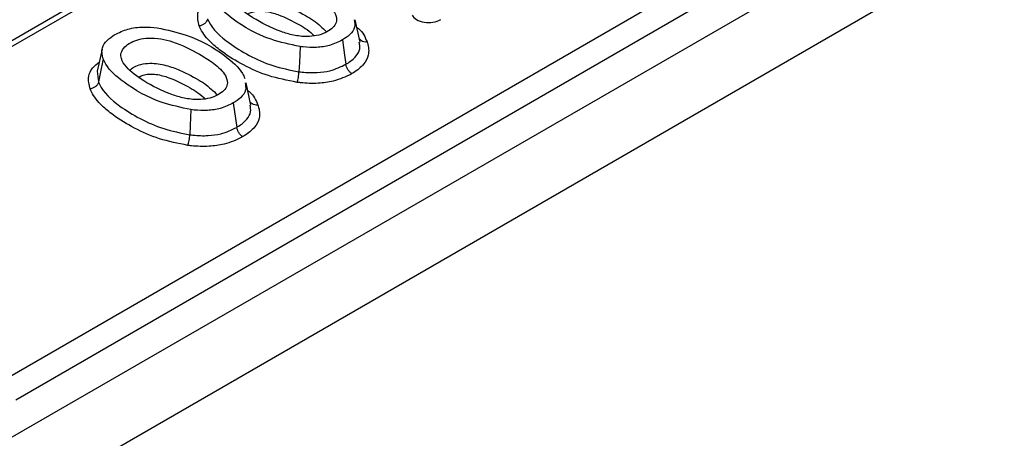
# Model space of a CAD drawing. Units: millimetres. Extents: x 105 to 3001, y 35 to 2045.
# Drawn here: x 2354 to 2398, y 1095 to 1114 of the extents above; entities that cross this region are included whole.
import ezdxf

# ---------------------------------------------------------------- set-up
doc = ezdxf.new("R2010")
doc.units = ezdxf.units.MM
doc.header["$LTSCALE"] = 7
doc.linetypes.add('SLD-Solid', pattern=[0])

msp = doc.modelspace()

# ---------------------------------------------------------------- linework, layer by layer
at = {"color": 7, "linetype": 'SLD-Solid', "lineweight": 25}
for p, q in [((2574.30749, 1222.62635), (2024.88552, 905.4518)), ((2026.85706, 903.37052), (2576.27903, 1220.54507)), ((2353.02483, 1097.66637), (2517.00849, 1192.33213)), ((2517.55637, 1191.43611), (2353.5727, 1096.77035)), ((2486.17357, 1189.58483), (2342.77282, 1106.80134)), ((2369.07557, 1112.87023), (2368.85746, 1113.87321)), ((2357.45948, 1112.56057), (2357.24203, 1111.56183)), ((2357.24424, 1111.56782), (2357.2977, 1111.0794)), ((2364.16179, 1110.03357), (2363.94368, 1111.03655))]:
    msp.add_line(p, q, dxfattribs=at)
at = {"color": 8, "linetype": 'SLD-Solid', "lineweight": 25}
msp.add_line((2485.6772, 1189.03529), (2343.16168, 1106.76284), dxfattribs=at)
at = {"color": 7, "linetype": 'SLD-Solid', "lineweight": 25, "flags": 128}
for points in [[(2368.2826, 1112.97185), (2368.37965, 1112.28076), (2368.4366, 1111.87521)], [(2366.37379, 1112.67164), (2366.34304, 1111.95938), (2366.32499, 1111.5414)], [(2357.5099, 1112.11526), (2357.37617, 1111.46247), (2357.2977, 1111.0794)], [(2361.46001, 1109.83498), (2361.42926, 1109.12271), (2361.41121, 1108.70474)], [(2363.36882, 1110.13518), (2363.46587, 1109.44409), (2363.52282, 1109.03855)]]:
    msp.add_lwpolyline(points, dxfattribs=at)
at = {"color": 7, "linetype": 'SLD-Solid', "lineweight": 25}
msp.add_ellipse((2372.17641, 1114.23115), major_axis=(0.78095, 0.02227), ratio=0.606869, start_param=3.39332041, end_param=5.43944078, dxfattribs=at)
for points, knots in [([(2366.76087, 1115.17155), (2366.38056, 1115.37537), (2365.85888, 1115.65496), (2365.0323, 1115.86796), (2364.49858, 1115.91075), (2364.02479, 1115.84175), (2363.65887, 1115.69836), (2363.36368, 1115.4926), (2363.20949, 1115.23637), (2363.23053, 1114.92086), (2363.52214, 1114.47039), (2364.30114, 1113.91127), (2365.19894, 1113.43336), (2366.06716, 1113.17498), (2366.62809, 1113.10531), (2367.13041, 1113.15472), (2367.51166, 1113.28358), (2367.81079, 1113.46781), (2367.9967, 1113.6965), (2368.03886, 1113.98098), (2367.85577, 1114.37602), (2367.3924, 1114.78693), (2366.95501, 1115.05331), (2366.76087, 1115.17155)], [0, 0, 0, 0, 0.1060826, 0.14551367, 0.1853094, 0.21482148, 0.24430753, 0.27520932, 0.3090028, 0.33869366, 0.38648847, 0.47813321, 0.59290792, 0.63565612, 0.67878578, 0.70873425, 0.73872091, 0.76839677, 0.797877, 0.82732699, 0.86865216, 0.94169843, 1, 1, 1, 1]), ([(2366.37379, 1112.67164), (2365.92712, 1112.76829), (2364.74969, 1113.02306), (2363.45975, 1113.77902), (2362.64121, 1114.49138), (2362.46124, 1114.8724), (2362.42368, 1114.95192)], [0, 0, 0, 0, 0.245205106, 0.646354083, 0.926189522, 1, 1, 1, 1]), ([(2362.21148, 1113.91606), (2362.19995, 1113.87999), (2362.1769, 1113.80785), (2362.09281, 1113.7126), (2361.98223, 1113.64041), (2361.89121, 1113.61181), (2361.84286, 1113.60491), (2361.83805, 1113.60422)], [0, 0, 0, 0, 0.24151574, 0.48302934, 0.72459945, 0.97261276, 1, 1, 1, 1]), ([(2362.21148, 1113.91606), (2362.22961, 1113.87528), (2362.40473, 1113.48134), (2363.01999, 1112.89629), (2364.05961, 1112.26257), (2365.10006, 1111.78568), (2365.92284, 1111.6216), (2366.32499, 1111.5414)], [0, 0, 0, 0, 0.03623161, 0.34993751, 0.57021364, 0.78992962, 1, 1, 1, 1]), ([(2368.8126, 1113.87281), (2368.83395, 1113.76153), (2368.87813, 1113.53133), (2368.64913, 1113.21311), (2368.39835, 1113.04804), (2368.2826, 1112.97185)], [0, 0, 0, 0, 0.33501605, 0.69308511, 1, 1, 1, 1]), ([(2358.03668, 1113.21336), (2358.22217, 1113.30368), (2358.59557, 1113.48548), (2359.29609, 1113.57533), (2359.73843, 1113.53551), (2359.93982, 1113.51738)], [0, 0, 0, 0, 0.34969722, 0.70393071, 1, 1, 1, 1]), ([(2359.93982, 1113.51738), (2360.39112, 1113.41906), (2361.5788, 1113.16034), (2362.87373, 1112.40051), (2363.68133, 1111.68752), (2363.85404, 1111.31283), (2363.88869, 1111.23767)], [0, 0, 0, 0, 0.2480205, 0.6527075, 0.93032835, 1, 1, 1, 1]), ([(2366.23909, 1111.06347), (2365.79964, 1111.1507), (2364.91705, 1111.32588), (2363.80823, 1111.8316), (2362.96796, 1112.34409), (2362.30248, 1112.88784), (2361.9761, 1113.29341), (2361.85785, 1113.55964), (2361.83805, 1113.60422)], [0, 0, 0, 0, 0.21391795, 0.42962859, 0.6458617, 0.77939329, 0.96305784, 1, 1, 1, 1]), ([(2357.5099, 1112.11526), (2357.46968, 1112.28466), (2357.40143, 1112.57214), (2357.64818, 1112.9575), (2357.90972, 1113.12975), (2358.03668, 1113.21336)], [0, 0, 0, 0, 0.424716, 0.72074205, 1, 1, 1, 1]), ([(2361.84709, 1112.33488), (2361.46678, 1112.53871), (2360.9451, 1112.81829), (2360.11852, 1113.03129), (2359.5848, 1113.07409), (2359.11102, 1113.00509), (2358.74509, 1112.86169), (2358.4499, 1112.65593), (2358.29571, 1112.3997), (2358.31675, 1112.0842), (2358.60836, 1111.63372), (2359.38736, 1111.07461), (2360.28516, 1110.5967), (2361.15338, 1110.33831), (2361.71431, 1110.26865), (2362.21663, 1110.31806), (2362.59788, 1110.44692), (2362.89701, 1110.63114), (2363.08292, 1110.85983), (2363.12508, 1111.14431), (2362.94199, 1111.53936), (2362.47862, 1111.95027), (2362.04123, 1112.21664), (2361.84709, 1112.33488)], [0, 0, 0, 0, 0.1060826, 0.14551367, 0.1853094, 0.21482148, 0.24430753, 0.27520932, 0.3090028, 0.33869366, 0.38648847, 0.47813321, 0.59290792, 0.63565612, 0.67878578, 0.70873425, 0.73872091, 0.76839677, 0.797877, 0.82732699, 0.86865216, 0.94169843, 1, 1, 1, 1]), ([(2368.2826, 1112.97185), (2368.09733, 1112.88077), (2367.75716, 1112.71354), (2367.11727, 1112.6195), (2366.66433, 1112.63702), (2366.42116, 1112.666), (2366.37379, 1112.67164)], [0, 0, 0, 0, 0.34851395, 0.63988013, 0.92985447, 1, 1, 1, 1]), ([(2369.38849, 1112.88081), (2369.38385, 1112.88025), (2369.33547, 1112.8744), (2369.24409, 1112.87884), (2369.13445, 1112.9226), (2369.06198, 1112.98069), (2369.04373, 1113.02815), (2369.03798, 1113.04309)], [0, 0, 0, 0, 0.030330814, 0.316789493, 0.594636219, 0.872407344, 1, 1, 1, 1]), ([(2369.38849, 1112.88081), (2369.39381, 1112.86527), (2369.46101, 1112.66922), (2369.50092, 1112.32319), (2369.26202, 1111.85581), (2368.93712, 1111.59722), (2368.7303, 1111.47034), (2368.70761, 1111.45642)], [0, 0, 0, 0, 0.030840488, 0.389140899, 0.660755978, 0.962797431, 1, 1, 1, 1]), ([(2361.46001, 1109.83498), (2361.01334, 1109.93163), (2359.83591, 1110.1864), (2358.54597, 1110.94235), (2357.72743, 1111.65471), (2357.54746, 1112.03573), (2357.5099, 1112.11526)], [0, 0, 0, 0, 0.24520511, 0.64635408, 0.92618952, 1, 1, 1, 1]), ([(2366.32499, 1111.5414), (2366.37222, 1111.53576), (2366.64283, 1111.50344), (2367.1189, 1111.48587), (2367.83033, 1111.58361), (2368.20958, 1111.76602), (2368.4366, 1111.87521)], [0, 0, 0, 0, 0.06326747, 0.36247702, 0.61838308, 1, 1, 1, 1]), ([(2368.70761, 1111.45642), (2368.70442, 1111.4583), (2368.66932, 1111.47901), (2368.60321, 1111.53359), (2368.52271, 1111.63779), (2368.4617, 1111.7571), (2368.44497, 1111.83584), (2368.4366, 1111.87521)], [0, 0, 0, 0, 0.02505315, 0.27546979, 0.51703263, 0.75851479, 1, 1, 1, 1]), ([(2366.23909, 1111.06347), (2366.24025, 1111.06644), (2366.25138, 1111.09486), (2366.2723, 1111.16401), (2366.29769, 1111.28515), (2366.31703, 1111.4178), (2366.32234, 1111.5002), (2366.32499, 1111.5414)], [0, 0, 0, 0, 0.02875873, 0.27537594, 0.51694769, 0.75847297, 1, 1, 1, 1]), ([(2368.70761, 1111.45642), (2368.69506, 1111.44961), (2368.44703, 1111.31504), (2367.97056, 1111.1154), (2367.16072, 1110.99989), (2366.60284, 1111.02004), (2366.29144, 1111.05722), (2366.23909, 1111.06347)], [0, 0, 0, 0, 0.01933041, 0.38202564, 0.64310354, 0.94001047, 1, 1, 1, 1]), ([(2357.2977, 1111.0794), (2357.28617, 1111.04333), (2357.26312, 1110.97118), (2357.17903, 1110.87594), (2357.06845, 1110.80375), (2356.97743, 1110.77514), (2356.92908, 1110.76824), (2356.92427, 1110.76756)], [0, 0, 0, 0, 0.24151574, 0.48302934, 0.72459945, 0.97261276, 1, 1, 1, 1]), ([(2361.32531, 1108.2268), (2360.88586, 1108.31403), (2360.00327, 1108.48922), (2358.89445, 1108.99493), (2358.05418, 1109.50743), (2357.3887, 1110.05118), (2357.06232, 1110.45674), (2356.94407, 1110.72298), (2356.92427, 1110.76756)], [0, 0, 0, 0, 0.21391795, 0.42962859, 0.6458617, 0.77939329, 0.96305784, 1, 1, 1, 1]), ([(2357.2977, 1111.0794), (2357.31583, 1111.03861), (2357.49095, 1110.64468), (2358.10621, 1110.05962), (2359.14583, 1109.42591), (2360.18628, 1108.94901), (2361.00906, 1108.78493), (2361.41121, 1108.70474)], [0, 0, 0, 0, 0.03623161, 0.34993751, 0.57021364, 0.78992962, 1, 1, 1, 1]), ([(2363.89882, 1111.03614), (2363.92017, 1110.92487), (2363.96435, 1110.69466), (2363.73535, 1110.37645), (2363.48457, 1110.21137), (2363.36882, 1110.13518)], [0, 0, 0, 0, 0.335016046, 0.693085106, 1, 1, 1, 1]), ([(2363.36882, 1110.13518), (2363.18355, 1110.0441), (2362.84338, 1109.87688), (2362.20349, 1109.78283), (2361.75055, 1109.80036), (2361.50738, 1109.82933), (2361.46001, 1109.83498)], [0, 0, 0, 0, 0.34851395, 0.63988013, 0.92985447, 1, 1, 1, 1]), ([(2364.47471, 1110.04415), (2364.48003, 1110.02861), (2364.54723, 1109.83255), (2364.58714, 1109.48653), (2364.34824, 1109.01915), (2364.02334, 1108.76056), (2363.81652, 1108.63367), (2363.79383, 1108.61976)], [0, 0, 0, 0, 0.030840488, 0.389140899, 0.660755978, 0.962797431, 1, 1, 1, 1]), ([(2364.47471, 1110.04415), (2364.47007, 1110.04359), (2364.42169, 1110.03774), (2364.33031, 1110.04218), (2364.22067, 1110.08593), (2364.1482, 1110.14402), (2364.12995, 1110.19149), (2364.1242, 1110.20643)], [0, 0, 0, 0, 0.03033081, 0.31678949, 0.59463622, 0.87240734, 1, 1, 1, 1]), ([(2361.41121, 1108.70474), (2361.45844, 1108.69909), (2361.72905, 1108.66677), (2362.20512, 1108.6492), (2362.91655, 1108.74694), (2363.2958, 1108.92935), (2363.52282, 1109.03855)], [0, 0, 0, 0, 0.06326747, 0.36247702, 0.61838308, 1, 1, 1, 1]), ([(2363.79383, 1108.61976), (2363.79064, 1108.62164), (2363.75554, 1108.64235), (2363.68943, 1108.69692), (2363.60893, 1108.80112), (2363.54792, 1108.92043), (2363.53119, 1108.99917), (2363.52282, 1109.03855)], [0, 0, 0, 0, 0.02505315, 0.27546979, 0.51703263, 0.75851479, 1, 1, 1, 1]), ([(2361.32531, 1108.2268), (2361.32647, 1108.22977), (2361.3376, 1108.2582), (2361.35852, 1108.32734), (2361.38391, 1108.44848), (2361.40325, 1108.58113), (2361.40856, 1108.66353), (2361.41121, 1108.70474)], [0, 0, 0, 0, 0.02875873, 0.27537594, 0.51694769, 0.75847297, 1, 1, 1, 1]), ([(2363.79383, 1108.61976), (2363.78128, 1108.61295), (2363.53326, 1108.47838), (2363.05678, 1108.27873), (2362.24694, 1108.16323), (2361.68906, 1108.18337), (2361.37766, 1108.22055), (2361.32531, 1108.2268)], [0, 0, 0, 0, 0.01933041, 0.38202564, 0.64310354, 0.94001047, 1, 1, 1, 1])]:
    msp.add_open_spline(points, degree=3, knots=knots, dxfattribs=at)
at = {"color": 8, "linetype": 'SLD-Solid', "lineweight": 25}
for points, knots in [([(2361.83805, 1113.60422), (2361.79276, 1113.79332), (2361.71638, 1114.11231), (2361.89966, 1114.53678), (2362.13936, 1114.72802), (2362.2461, 1114.81319)], [0, 0, 0, 0, 0.44677528, 0.75363732, 1, 1, 1, 1]), ([(2363.63581, 1114.46216), (2363.698, 1114.5092), (2363.83069, 1114.60956), (2364.13758, 1114.72386), (2364.51495, 1114.77178), (2365.02641, 1114.73245), (2365.77387, 1114.52174), (2366.43034, 1114.18269), (2367.11517, 1113.77686), (2367.38639, 1113.51068), (2367.5657, 1113.33471)], [0, 0, 0, 0, 0.05977781, 0.12752731, 0.20923507, 0.28071439, 0.42620632, 0.68820216, 0.79386092, 1, 1, 1, 1]), ([(2364.04396, 1114.13865), (2364.0589, 1114.14923), (2364.12191, 1114.19386), (2364.28829, 1114.25222), (2364.54022, 1114.28475), (2364.92831, 1114.25244), (2365.57808, 1114.06497), (2366.17059, 1113.7539), (2366.72422, 1113.43383), (2366.91368, 1113.25357), (2367.01409, 1113.15803)], [0, 0, 0, 0, 0.01863132, 0.07860853, 0.14898663, 0.21858529, 0.38373549, 0.71281907, 0.84779205, 1, 1, 1, 1]), ([(2368.93081, 1113.5359), (2368.9546, 1113.51831), (2369.20705, 1113.33164), (2369.30226, 1113.09508), (2369.38849, 1112.88081)], [0, 0, 0, 0, 0.09425162, 1, 1, 1, 1]), ([(2368.4366, 1111.87521), (2368.45585, 1111.88702), (2368.63282, 1111.9956), (2368.90474, 1112.21418), (2369.10147, 1112.55702), (2369.05588, 1112.7748), (2369.0349, 1112.87501)], [0, 0, 0, 0, 0.04426515, 0.40693392, 0.72709376, 1, 1, 1, 1]), ([(2356.92427, 1110.76756), (2356.87898, 1110.95666), (2356.8026, 1111.27564), (2356.98588, 1111.70011), (2357.22558, 1111.89136), (2357.33232, 1111.97652)], [0, 0, 0, 0, 0.44677528, 0.75363732, 1, 1, 1, 1]), ([(2358.72203, 1111.6255), (2358.78422, 1111.67254), (2358.91691, 1111.77289), (2359.2238, 1111.88719), (2359.60117, 1111.93511), (2360.11263, 1111.89578), (2360.86009, 1111.68507), (2361.51656, 1111.34602), (2362.20139, 1110.94019), (2362.47261, 1110.67402), (2362.65192, 1110.49804)], [0, 0, 0, 0, 0.05977781, 0.127527307, 0.209235068, 0.280714393, 0.426206321, 0.688202159, 0.793860919, 1, 1, 1, 1]), ([(2359.13018, 1111.30198), (2359.14512, 1111.31256), (2359.20813, 1111.3572), (2359.37451, 1111.41555), (2359.62644, 1111.44809), (2360.01453, 1111.41577), (2360.6643, 1111.22831), (2361.25681, 1110.91724), (2361.81044, 1110.59717), (2361.9999, 1110.41691), (2362.10031, 1110.32137)], [0, 0, 0, 0, 0.01863132, 0.07860853, 0.14898663, 0.21858529, 0.38373549, 0.71281907, 0.84779205, 1, 1, 1, 1]), ([(2364.01703, 1110.69923), (2364.04082, 1110.68164), (2364.29327, 1110.49498), (2364.38848, 1110.25842), (2364.47471, 1110.04415)], [0, 0, 0, 0, 0.09425162, 1, 1, 1, 1]), ([(2363.52282, 1109.03855), (2363.54207, 1109.05036), (2363.71904, 1109.15894), (2363.99096, 1109.37752), (2364.18769, 1109.72035), (2364.1421, 1109.93813), (2364.12112, 1110.03835)], [0, 0, 0, 0, 0.04426515, 0.40693392, 0.72709376, 1, 1, 1, 1])]:
    msp.add_open_spline(points, degree=3, knots=knots, dxfattribs=at)

doc.saveas('drawing.dxf')
